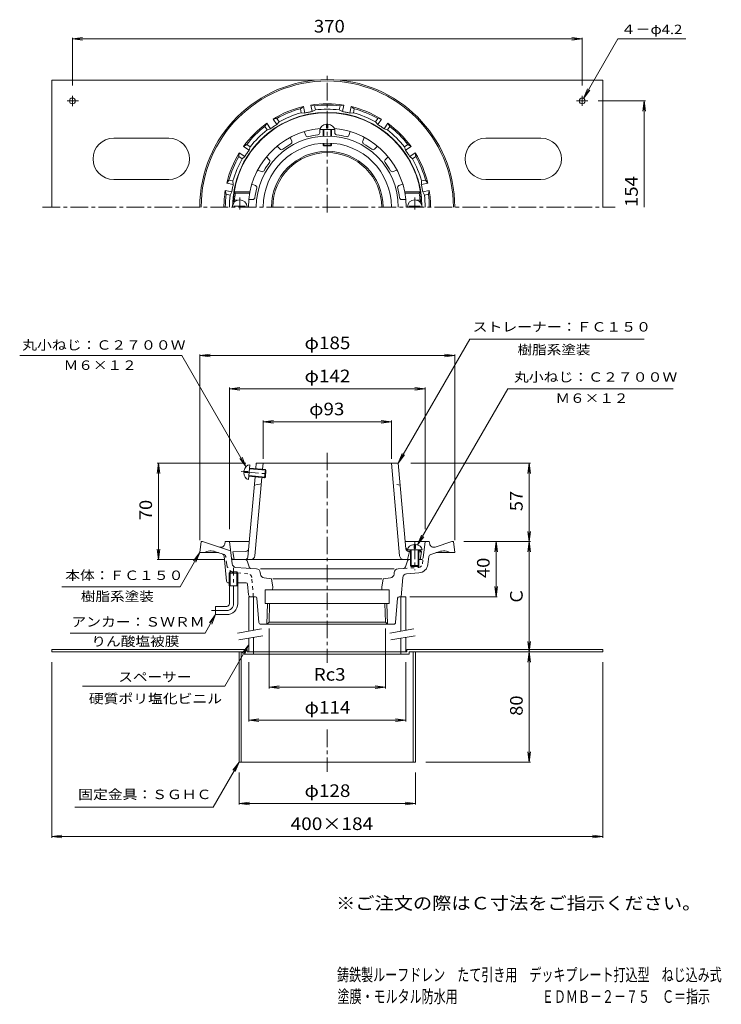
# Model space of a CAD drawing. Units: millimetres. Extents: x -269 to 240, y -348 to 367.
import ezdxf

# ---------------------------------------------------------------- set-up
doc = ezdxf.new("R2010")
doc.units = ezdxf.units.MM
doc.header["$LTSCALE"] = 3
for name, pattern in [('JWW_CENTER1', [6.773333, 4.233333, -0.846667, 0.846667, -0.846667]), ('JWW_DASHED1', [1.693333, 0.846667, -0.846667]), ('JWW_PHANTOM2', [13.546667, 10.16, -0.846667, 0.423333, -0.846667, 0.423333, -0.846667])]:
    doc.linetypes.add(name, pattern=pattern)
for name, color, linetype in [('0-B', 7, 'Continuous'), ('F-5ﾚｲﾔ', 7, 'Continuous'), ('F-Eﾚｲﾔ', 7, 'Continuous'), ('その他', 7, 'Continuous'), ('仕上', 7, 'Continuous'), ('寸法', 7, 'Continuous'), ('建具', 7, 'Continuous'), ('通り芯', 7, 'Continuous')]:
    doc.layers.add(name, color=color, linetype=linetype)
doc.styles.add('ＭＳ ゴシック', font='txt', dxfattribs={"height": 1})

msp = doc.modelspace()

# ---------------------------------------------------------------- linework, layer by layer
at = {"layer": '0-B', "color": 2, "linetype": 'Continuous', "lineweight": 9}
for p, q in [((-246.22, 322.72), (-246.22, 230.72)), ((-246.22, 322.72), (-55.82, 322.72)), ((-36.61, 322.72), (153.78, 322.72)), ((153.78, 322.72), (153.78, 230.72)), ((-234.99, 307.72), (-226.69, 307.72)), ((-231.22, 311.37), (-231.22, 304)), ((134.64, 307.72), (142.9, 307.72)), ((138.78, 311.45), (138.78, 304.16)), ((-161.22, 280.72), (-201.22, 280.72)), ((108.78, 280.72), (68.78, 280.72)), ((-201.22, 250.72), (-161.22, 250.72)), ((68.78, 250.72), (108.78, 250.72)), ((-104.38, -90.49), (-246.22, -90.49)), ((-246.22, -90.49), (-246.22, -92.09)), ((-105.98, -92.09), (-246.22, -92.09)), ((-110.22, -92.09), (-110.22, -172.09)), ((-108.62, -92.09), (-108.62, -172.09)), ((-105.98, -92.09), (-105.98, -93.69)), ((-104.38, -90.49), (-104.38, -92.09)), ((11.63, -92.09), (-104.38, -92.09)), ((-99.72, -92.09), (-99.72, -93.69)), ((7.28, -92.09), (7.28, -93.69)), ((11.63, -90.49), (11.63, -92.09)), ((11.63, -90.49), (153.78, -90.49)), ((13.23, -92.09), (13.23, -93.69)), ((13.23, -92.09), (153.78, -92.09)), ((16.18, -92.09), (16.18, -172.09)), ((17.78, -92.09), (17.78, -172.09)), ((153.78, -90.49), (153.78, -92.09)), ((-46.22, -93.69), (-105.98, -93.69)), ((-46.22, -93.69), (13.23, -93.69)), ((-110.22, -172.09), (17.78, -172.09))]:
    msp.add_line(p, q, dxfattribs=at)
for centre in [(-231.22, 307.72), (138.78, 307.72)]:
    msp.add_circle(centre, 2.1, dxfattribs=at)
for centre, start, end in [((-201.22, 265.72), 90, 270), ((-161.22, 265.72), 270, 90), ((68.78, 265.72), 90, 270), ((108.78, 265.72), 270, 90)]:
    msp.add_arc(centre, 15, start, end, dxfattribs=at)
at = {"layer": 'その他', "color": 7, "linetype": 'Continuous', "lineweight": 9}
for p, q in [((-231.22, 352.72), (-223.78, 353.7)), ((-231.22, 318.87), (-231.22, 353.62)), ((-231.22, 352.72), (138.78, 352.72)), ((-231.22, 352.72), (-223.78, 351.74)), ((138.78, 352.72), (131.35, 353.7)), ((138.78, 352.72), (131.35, 351.74)), ((138.78, 318.95), (138.78, 353.62)), ((150.4, 307.72), (184.68, 307.72)), ((183.78, 307.72), (182.8, 300.28)), ((183.78, 230.72), (183.78, 307.72)), ((183.78, 307.72), (184.76, 300.28)), ((-138.72, 122.91), (-131.28, 123.88)), ((-138.72, -11.09), (-138.72, 123.81)), ((-138.72, 122.91), (46.28, 122.91)), ((-138.72, 122.91), (-131.28, 121.93)), ((46.28, 122.91), (38.85, 123.88)), ((46.28, 122.91), (38.85, 121.93)), ((46.28, -11.09), (46.28, 123.81)), ((-117.22, 98.91), (-109.78, 99.88)), ((-117.22, -3.09), (-117.22, 99.81)), ((-117.22, 98.91), (24.78, 98.91)), ((-117.22, 98.91), (-109.78, 97.93)), ((24.78, 98.91), (17.35, 99.88)), ((24.78, 98.91), (17.35, 97.93)), ((24.78, -3.09), (24.78, 99.81)), ((-92.72, 74.91), (-85.28, 75.88)), ((-92.72, 47.91), (-92.72, 75.81)), ((-92.72, 74.91), (0.28, 74.91)), ((-92.72, 74.91), (-85.28, 73.93)), ((0.28, 74.91), (-7.15, 75.88)), ((0.28, 74.91), (-7.15, 73.93)), ((0.28, 47.91), (0.28, 75.81)), ((-168.72, 44.91), (-169.7, 37.47)), ((-105.24, 44.91), (-169.62, 44.91)), ((-168.72, -25.09), (-168.72, 44.91)), ((-168.72, 44.91), (-167.74, 37.47)), ((14.3, 44.91), (101.18, 44.91)), ((100.28, 44.91), (99.3, 37.47)), ((100.28, 44.91), (101.26, 37.47)), ((100.28, -12.09), (100.28, 44.91)), ((100.28, -12.09), (99.3, -4.66)), ((100.28, -12.09), (101.26, -4.66)), ((52.78, -12.09), (101.18, -12.09)), ((76.28, -12.09), (75.3, -19.53)), ((76.28, -52.09), (76.28, -12.09)), ((76.28, -12.09), (77.26, -19.53)), ((100.28, -12.09), (99.3, -19.53)), ((100.28, -92.09), (100.28, -12.09)), ((100.28, -12.09), (101.26, -19.53)), ((-168.72, -25.09), (-169.7, -17.66)), ((-168.72, -25.09), (-167.74, -17.66)), ((-121.22, -25.09), (-169.62, -25.09)), ((76.28, -52.09), (75.3, -44.66)), ((76.28, -52.09), (77.26, -44.66)), ((13.62, -52.09), (77.18, -52.09)), ((-88.46, -75.09), (-88.46, -118.59)), ((-3.98, -75.09), (-3.98, -118.59)), ((100.28, -92.09), (99.3, -84.66)), ((100.28, -92.09), (101.26, -84.66)), ((100.28, -92.09), (99.3, -99.53)), ((100.28, -172.09), (100.28, -92.09)), ((100.28, -92.09), (101.26, -99.53)), ((-246.22, -99.59), (-246.22, -226.99)), ((-103.22, -99.59), (-103.22, -142.59)), ((10.78, -99.59), (10.78, -142.59)), ((153.78, -99.59), (153.78, -226.99)), ((-88.46, -117.69), (-81.02, -116.72)), ((-88.46, -117.69), (-3.98, -117.69)), ((-88.46, -117.69), (-81.02, -118.67)), ((-3.98, -117.69), (-11.41, -116.72)), ((-3.98, -117.69), (-11.41, -118.67)), ((-103.22, -141.69), (-95.78, -140.72)), ((-103.22, -141.69), (10.78, -141.69)), ((-103.22, -141.69), (-95.78, -142.67)), ((10.78, -141.69), (3.35, -140.72)), ((10.78, -141.69), (3.35, -142.67)), ((100.28, -172.09), (99.3, -164.66)), ((100.28, -172.09), (101.26, -164.66)), ((25.28, -172.09), (101.18, -172.09)), ((-110.22, -179.59), (-110.22, -202.99)), ((17.78, -179.59), (17.78, -202.99)), ((-110.22, -202.09), (-102.78, -201.12)), ((-110.22, -202.09), (17.78, -202.09)), ((-110.22, -202.09), (-102.78, -203.07)), ((17.78, -202.09), (10.35, -201.12)), ((17.78, -202.09), (10.35, -203.07)), ((-246.22, -226.09), (-238.78, -225.12)), ((-246.22, -226.09), (153.78, -226.09)), ((-246.22, -226.09), (-238.78, -227.07)), ((153.78, -226.09), (146.35, -225.12)), ((153.78, -226.09), (146.35, -227.07))]:
    msp.add_line(p, q, dxfattribs=at)
at = {"layer": '仕上', "color": 6, "linetype": 'Continuous', "lineweight": 9}
for p, q in [((-51.72, 284.72), (-51.72, 287.7)), ((-51.47, 286.92), (-40.97, 286.92)), ((-49.22, 282.15), (-49.22, 286.92)), ((-48.72, 282.18), (-48.72, 286.92)), ((-46.72, 287.92), (-46.72, 290.81)), ((-46.72, 287.92), (-45.72, 287.92)), ((-45.72, 287.92), (-45.72, 290.81)), ((-43.72, 282.18), (-43.72, 286.92)), ((-43.22, 282.15), (-43.22, 286.92)), ((-40.72, 284.72), (-40.72, 287.7)), ((-71.96, 278.5), (-73.1, 281.26)), ((-61.8, 282.71), (-62.94, 285.47)), ((-30.63, 282.71), (-29.49, 285.47)), ((-20.47, 278.5), (-19.33, 281.26)), ((-80.51, 272.79), (-82.62, 274.9)), ((-49.22, 275.72), (-49.22, 277.12)), ((-49.22, 275.72), (-43.22, 275.72)), ((-49.22, 275.72), (-48.72, 275.22)), ((-48.72, 275.22), (-48.72, 277.15)), ((-48.72, 275.22), (-43.72, 275.22)), ((-43.72, 275.22), (-43.72, 277.15)), ((-43.22, 275.72), (-43.72, 275.22)), ((-43.22, 275.72), (-43.22, 277.12)), ((-11.92, 272.79), (-9.81, 274.9)), ((-88.29, 265.01), (-90.4, 267.12)), ((-4.14, 265.01), (-2.03, 267.12)), ((-94, 256.46), (-96.76, 257.6)), ((1.57, 256.46), (4.33, 257.6)), ((-98.21, 246.3), (-100.97, 247.44)), ((5.78, 246.3), (8.54, 247.44)), ((-102.4, 241.72), (-113.83, 241.72)), ((-113.83, 241.72), (-112.97, 240.72)), ((-102.59, 240.72), (-112.97, 240.72)), ((-100.22, 236.22), (-103.2, 236.22)), ((7.78, 236.22), (10.77, 236.22)), ((9.97, 241.72), (21.39, 241.72)), ((10.15, 240.72), (20.54, 240.72)), ((21.39, 241.72), (20.54, 240.72)), ((-113.53, 235.72), (-114.6, 234.72)), ((-113.12, 234.72), (-114.6, 234.72)), ((-113.72, 230.72), (-113.72, 231.32)), ((-105.72, 231.32), (-113.72, 231.32)), ((-111.32, 235.72), (-113.53, 235.72)), ((-105.72, 230.72), (-105.72, 231.32)), ((13.28, 230.72), (13.28, 231.32)), ((21.28, 231.32), (13.28, 231.32)), ((18.88, 235.72), (21.1, 235.72)), ((20.68, 234.72), (22.17, 234.72)), ((21.1, 235.72), (22.17, 234.72)), ((21.28, 230.72), (21.28, 231.32)), ((-103.36, 33.08), (-102.42, 43.54)), ((-98.1, 40.89), (-97.74, 44.91)), ((-46.22, 44.91), (-97.74, 44.91)), ((-93.12, 40.45), (-92.72, 44.91)), ((-46.22, 44.91), (5.3, 44.91)), ((6.31, -22.36), (0.28, 44.91)), ((10.88, -17.35), (5.3, 44.91)), ((-106.8, 38.16), (-103.93, 37.9)), ((-106.71, 39.15), (-103.84, 38.9)), ((-103.93, 37.9), (-103.84, 38.9)), ((-103.11, 35.82), (-91.16, 34.75)), ((-102.67, 40.8), (-90.72, 39.73)), ((-102.62, 41.3), (-91.17, 40.27)), ((-91.7, 34.3), (-91.17, 40.27)), ((-91.17, 40.27), (-90.72, 39.73)), ((-91.16, 34.75), (-90.72, 39.73)), ((-103.84, -23.27), (-98.63, 34.92)), ((-103.16, 35.32), (-91.7, 34.3)), ((-99.17, 28.91), (-94.06, 29.91)), ((-98.74, -22.36), (-93.65, 34.47)), ((-91.7, 34.3), (-91.16, 34.75)), ((16.78, -14.14), (16.78, -17.02)), ((17.78, -14.14), (17.78, -17.02)), ((-105.21, -19.17), (-114.72, -19.59)), ((-114.72, -19.59), (-113.72, -25.09)), ((12.03, -18.02), (22.53, -18.02)), ((13.53, -19.21), (12.03, -25.09)), ((12.69, -18.17), (14.28, -18.24)), ((12.78, -19.17), (14.28, -19.24)), ((14.28, -18.02), (14.28, -29.52)), ((14.78, -18.02), (14.78, -30.02)), ((16.78, -17.02), (17.78, -17.02)), ((19.78, -18.02), (19.78, -30.02)), ((20.28, -18.02), (20.28, -29.52)), ((20.28, -18.5), (21.28, -18.55)), ((20.28, -19.51), (22.28, -19.59)), ((21.28, -18.55), (22.28, -19.59)), ((22.28, -19.59), (21.28, -25.09)), ((-46.22, -25.09), (-113.72, -25.09)), ((-46.22, -25.09), (14.28, -25.09)), ((20.28, -25.09), (21.28, -25.09)), ((14.28, -29.52), (14.78, -30.02)), ((14.28, -29.52), (20.28, -29.52)), ((14.78, -30.02), (19.78, -30.02)), ((20.28, -29.52), (19.78, -30.02))]:
    msp.add_line(p, q, dxfattribs=at)
at = {"layer": '仕上', "color": 6, "linetype": 'JWW_CENTER1', "lineweight": 9}
for p, q in [((-109.72, 237.68), (-109.72, 228.88)), ((17.28, 237.68), (17.28, 228.88)), ((-108.77, 38.84), (-88.73, 37.04)), ((17.28, -12.1), (17.28, -32.83))]:
    msp.add_line(p, q, dxfattribs=at)
at = {"layer": '仕上', "color": 6, "linetype": 'JWW_DASHED1', "lineweight": 9}
msp.add_line((6.74, 28.91), (1.63, 29.91), dxfattribs=at)
at = {"layer": '仕上', "color": 6, "linetype": 'Continuous', "lineweight": 9}
for centre, radius, start, end in [((-46.22, 230.72), 68.5, 3.34763, 176.65236), ((-46.22, 230.72), 57.25, 95.14587, 180), ((-46.22, 230.72), 57.25, 0, 84.85413), ((-46.22, 230.72), 51.52, 0, 180), ((-60.41, 283.29), 1.5, 202.50012, 285.11461), ((-46.22, 230.72), 52.95, 97.38596, 105.11404), ((-53.22, 284.72), 1.5, 277.38527, 0), ((-39.22, 284.72), 1.5, 180.00012, 262.61461), ((-46.22, 230.72), 52.95, 74.88596, 82.61404), ((-32.02, 283.29), 1.5, 254.88527, 337.5), ((-46.22, 230.72), 46.5, 0, 180), ((-79.45, 273.85), 1.5, 225.00012, 307.61461), ((-46.22, 230.72), 52.95, 119.88596, 127.61404), ((-73.35, 277.93), 1.5, 299.88527, 22.5), ((-19.08, 277.93), 1.5, 157.50012, 240.11461), ((-46.22, 230.72), 52.95, 52.38596, 60.11404), ((-12.98, 273.85), 1.5, 232.38527, 315), ((-89.35, 263.95), 1.5, 322.38527, 45), ((-3.08, 263.95), 1.5, 135.00012, 217.61461), ((-46.22, 230.72), 52.95, 142.38596, 150.11404), ((-46.22, 230.72), 52.95, 29.88596, 37.61404), ((-93.43, 257.85), 1.5, 247.50012, 330.11461), ((1, 257.85), 1.5, 209.88527, 292.5), ((-46.22, 230.72), 52.95, 164.88596, 172.61404), ((-98.79, 244.91), 1.5, 344.88527, 67.5), ((6.35, 244.91), 1.5, 112.50012, 195.11461), ((-46.22, 230.72), 52.95, 7.38596, 15.11404), ((-109.72, 230.72), 5.25, 0, 180), ((-46.22, 230.72), 67.5, 171.48038, 175.75197), ((-100.22, 237.72), 1.5, 270.00012, 352.61461), ((7.78, 237.72), 1.5, 187.38527, 270), ((17.28, 230.72), 5.25, 0, 180), ((-46.22, 230.72), 67.5, 4.24803, 8.51962), ((-105.3, -17.17), 2, 272.54424, 354.88403), ((12.78, -16.17), 2, 185.11597, 267.45576), ((12.87, -17.17), 2, 185.11597, 267.45576), ((-105.83, -23.09), 2, 270, 354.88403), ((-101.73, -22.09), 3, 270, 354.88374), ((9.29, -22.09), 3, 185.11626, 270)]:
    msp.add_arc(centre, radius, start, end, dxfattribs=at)
for centre, major_axis, start_param, end_param in [((-46.22, 286.92), (5.25, 0), 1.66617, 3.141593), ((-46.22, 286.92), (5.25, 0), 0, 1.475408), ((-102.89, 38.31), (0.47, 5.23), 0, 1.475408), ((-102.89, 38.31), (0.47, 5.23), 1.666184, 3.141593), ((17.28, -18.02), (5.25, 0), 1.666184, 3.141593), ((17.28, -18.02), (5.25, 0), 0, 1.475408)]:
    msp.add_ellipse(centre, major_axis=major_axis, ratio=0.7428, start_param=start_param, end_param=end_param, dxfattribs=at)
at = {"layer": '寸法', "color": 7, "linetype": 'Continuous', "lineweight": 9}
for p, q in [((139.83, 309.53), (164.76, 352.72)), ((164.76, 352.72), (213.98, 352.72)), ((139.83, 309.53), (142.7, 316.46)), ((139.83, 309.53), (144.4, 315.49)), ((5.3, 44.91), (57.27, 134.91)), ((57.27, 134.91), (183.75, 134.91)), ((-151.73, 122.91), (-269.43, 122.91)), ((-105.22, 42.35), (-151.73, 122.91)), ((19.35, -14.44), (84.79, 98.91)), ((84.79, 98.91), (204.9, 98.91)), ((5.3, 44.91), (8.17, 51.83)), ((5.3, 44.91), (9.87, 50.86)), ((-105.22, 42.35), (-109.79, 48.3)), ((-105.22, 42.35), (-108.09, 49.28)), ((19.35, -14.44), (22.22, -7.51)), ((19.35, -14.44), (23.92, -8.49)), ((-138.72, -20.09), (-153, -44.83)), ((-138.72, -20.09), (-143.28, -26.04)), ((-138.72, -20.09), (-141.59, -27.02)), ((-153, -44.83), (-238.79, -44.83)), ((-127.22, -65.09), (-134.95, -78.49)), ((-127.22, -65.09), (-131.78, -71.04)), ((-127.22, -65.09), (-130.09, -72.02)), ((-134.95, -78.49), (-232.82, -78.49)), ((-103.38, -87.13), (-120.63, -117.01)), ((-103.38, -87.13), (-107.94, -93.08)), ((-103.38, -87.13), (-106.25, -94.06)), ((-120.63, -117.01), (-223.89, -117.01)), ((-110.22, -172.09), (-129.04, -204.69)), ((-110.22, -172.09), (-114.78, -178.04)), ((-110.22, -172.09), (-113.09, -179.02)), ((-229.37, -204.69), (-129.04, -204.69))]:
    msp.add_line(p, q, dxfattribs=at)
at = {"layer": '建具', "color": 4, "linetype": 'Continuous', "lineweight": 9}
for p, q in [((-103.22, -52.09), (-103.22, -77.09)), ((-101.86, -52.09), (-103.22, -52.09)), ((-99.72, -52.09), (-99.72, -76.48)), ((7.28, -52.09), (7.28, -77.09)), ((7.44, -52.09), (10.78, -52.09)), ((10.78, -52.09), (10.78, -76.48)), ((-103.22, -82.17), (-103.22, -92.09)), ((-99.72, -81.55), (-99.72, -92.09)), ((7.28, -82.17), (7.28, -92.09)), ((10.78, -81.55), (10.78, -92.09))]:
    msp.add_line(p, q, dxfattribs=at)
at = {"layer": '建具', "color": 7, "linetype": 'Continuous', "lineweight": 9}
for p, q in [((-93.88, -75.45), (-111.38, -78.53)), ((16.62, -75.45), (-0.88, -78.53)), ((-93.02, -80.37), (-110.51, -83.46)), ((17.48, -80.37), (-0.01, -83.46))]:
    msp.add_line(p, q, dxfattribs=at)
at = {"layer": '通り芯', "color": 3, "linetype": 'JWW_CENTER1', "lineweight": 9}
for p, q in [((-46.22, 226.82), (-46.22, 328.4)), ((-252.82, 230.72), (162.66, 230.72)), ((-46.22, 52.38), (-46.22, -100.08)), ((-114.22, -57.09), (-114.22, -31.09)), ((-119.22, -62.09), (-130.22, -62.09)), ((-46.22, -148.5), (-46.22, -179.15))]:
    msp.add_line(p, q, dxfattribs=at)
at = {"layer": '通り芯', "color": 3, "linetype": 'Continuous', "lineweight": 9}
for p, q in [((-65.77, 302.09), (-63.54, 303.69)), ((-65.18, 299.14), (-65.77, 302.09)), ((-62.6, 298.97), (-63.54, 303.69)), ((-55.47, 304.14), (-58.14, 304.76)), ((-57.2, 300.04), (-58.14, 304.76)), ((-54.88, 301.19), (-57.2, 300.04)), ((-54.88, 301.19), (-55.47, 304.14)), ((-37.55, 301.19), (-36.96, 304.14)), ((-37.55, 301.19), (-35.23, 300.04)), ((-36.96, 304.14), (-34.29, 304.76)), ((-35.23, 300.04), (-34.29, 304.76)), ((-29.84, 298.97), (-28.9, 303.69)), ((-26.67, 302.09), (-28.9, 303.69)), ((-27.25, 299.14), (-26.67, 302.09)), ((-82.86, 295.01), (-85.57, 294.56)), ((-82.9, 290.56), (-85.57, 294.56)), ((-81.19, 292.51), (-82.86, 295.01)), ((-65.18, 299.14), (-62.6, 298.97)), ((-27.25, 299.14), (-29.84, 298.97)), ((-11.24, 292.51), (-9.57, 295.01)), ((-9.57, 295.01), (-6.86, 294.56)), ((-9.54, 290.56), (-6.86, 294.56)), ((-91.59, 289.17), (-90.14, 291.51)), ((-89.92, 286.67), (-91.59, 289.17)), ((-87.47, 287.5), (-90.14, 291.51)), ((-89.92, 286.67), (-87.47, 287.5)), ((-81.19, 292.51), (-82.9, 290.56)), ((-11.24, 292.51), (-9.54, 290.56)), ((-4.96, 287.5), (-2.29, 291.51)), ((-2.51, 286.67), (-4.96, 287.5)), ((-2.51, 286.67), (-0.84, 289.17)), ((-0.84, 289.17), (-2.29, 291.51)), ((-104.67, 276.09), (-107.01, 274.64)), ((-103, 271.97), (-107.01, 274.64)), ((-102.17, 274.42), (-104.67, 276.09)), ((-102.17, 274.42), (-103, 271.97)), ((9.74, 274.42), (12.24, 276.09)), ((9.74, 274.42), (10.57, 271.97)), ((10.57, 271.97), (14.57, 274.64)), ((12.24, 276.09), (14.57, 274.64)), ((-110.51, 267.36), (-110.06, 270.07)), ((-108.01, 265.69), (-110.51, 267.36)), ((-106.06, 267.4), (-110.06, 270.07)), ((-108.01, 265.69), (-106.06, 267.4)), ((13.63, 267.4), (17.63, 270.07)), ((15.57, 265.69), (13.63, 267.4)), ((15.57, 265.69), (18.07, 267.36)), ((18.07, 267.36), (17.63, 270.07)), ((-117.59, 250.27), (-119.19, 248.04)), ((-114.64, 249.68), (-117.59, 250.27)), ((22.2, 249.68), (25.15, 250.27)), ((25.15, 250.27), (26.76, 248.04)), ((-114.47, 247.1), (-119.19, 248.04)), ((-114.64, 249.68), (-114.47, 247.1)), ((22.2, 249.68), (22.04, 247.1)), ((22.04, 247.1), (26.76, 248.04)), ((-119.64, 239.97), (-120.26, 242.64)), ((-115.54, 241.7), (-120.26, 242.64)), ((-116.69, 239.38), (-119.64, 239.97)), ((-116.69, 239.38), (-115.54, 241.7)), ((23.11, 241.7), (27.83, 242.64)), ((24.25, 239.38), (23.11, 241.7)), ((24.25, 239.38), (27.2, 239.97)), ((27.2, 239.97), (27.83, 242.64)), ((-138.72, -20.09), (-137.72, -12.09)), ((-137.72, -12.09), (-136.72, -12.09)), ((-116.41, -18.69), (-136.72, -12.09)), ((-120.56, -13.82), (-120.22, -12.09)), ((-120.22, -12.09), (-102.84, -12.09)), ((-115.25, -28.14), (-117.22, -12.09)), ((10.41, -12.09), (27.78, -12.09)), ((23.35, -23.78), (24.78, -12.09)), ((28.13, -13.82), (27.78, -12.09)), ((32, -16.09), (44.28, -12.09)), ((45.28, -12.09), (44.28, -12.09)), ((46.28, -20.09), (45.28, -12.09)), ((-138.72, -20.09), (-125.04, -20.09)), ((-122.52, -20.91), (-127.23, -19.38)), ((28.84, -21.32), (34.79, -19.38)), ((46.28, -20.09), (32.61, -20.09)), ((-119.35, -40.74), (-121.15, -22.62)), ((10.59, -30.47), (11.95, -26.14)), ((20.28, -25.09), (21.86, -25.09)), ((26.78, -28.63), (27.48, -22.98)), ((-116.58, -34.09), (-117.39, -34.89)), ((-111.04, -34.89), (-117.39, -34.89)), ((-117.39, -44.09), (-117.39, -34.89)), ((-111.86, -34.09), (-116.58, -34.09)), ((-116.58, -44.09), (-116.58, -34.09)), ((-97.58, -31.81), (-112.48, -30.77)), ((-111.04, -34.89), (-111.86, -34.09)), ((-111.86, -44.09), (-111.86, -34.09)), ((-111.04, -44.09), (-111.04, -34.89)), ((-94.71, -35.67), (-94.8, -34.55)), ((-94.71, -31.81), (2.37, -31.81)), ((2.28, -35.67), (2.37, -34.55)), ((9.26, -31.52), (5.15, -31.81)), ((11.38, -35.38), (20.32, -34.76)), ((-117.86, -42.09), (-117.39, -42.09)), ((-111.04, -42.09), (-105.12, -42.09)), ((-92.1, -38.4), (-86.72, -39.09)), ((-86.72, -39.09), (-85.72, -45.09)), ((-6.72, -39.09), (-85.72, -39.09)), ((-5.72, -39.09), (-6.72, -45.09)), ((-0.33, -38.4), (-5.72, -39.09)), ((7.44, -52.09), (8.6, -38.13)), ((-111.04, -44.09), (-117.39, -44.09)), ((-117.22, -57.09), (-117.22, -44.09)), ((-111.22, -57.09), (-111.22, -44.09)), ((-104.13, -43), (-103.35, -50.74)), ((-91.22, -47.09), (-91.22, -57.09)), ((-91.22, -47.09), (-1.22, -47.09)), ((-85.86, -47.09), (-85.72, -45.09)), ((-6.57, -47.09), (-6.72, -45.09)), ((-1.22, -47.09), (-1.22, -57.09)), ((-98.29, -52.09), (-101.86, -52.09)), ((-97.29, -53.01), (-95.83, -70.72)), ((-91.22, -57.09), (-1.22, -57.09)), ((-89.98, -72.09), (-89.51, -57.09)), ((-88.46, -70.57), (-88.03, -57.09)), ((-3.98, -70.57), (-4.4, -57.09)), ((-2.45, -72.09), (-2.92, -57.09)), ((4.86, -53.01), (3.4, -70.72)), ((5.86, -52.09), (7.44, -52.09)), ((-127.22, -59.09), (-127.22, -65.09)), ((-119.22, -59.09), (-127.22, -59.09)), ((-119.22, -65.09), (-127.22, -65.09)), ((-89.98, -72.09), (-88.46, -70.57)), ((-88.46, -70.57), (-3.98, -70.57)), ((-2.45, -72.09), (-3.98, -70.57)), ((-94.33, -72.09), (1.9, -72.09))]:
    msp.add_line(p, q, dxfattribs=at)
at = {"layer": '通り芯', "color": 3, "linetype": 'JWW_DASHED1', "lineweight": 9}
for p, q in [((-121.28, -21.32), (-122.52, -20.91)), ((-119.22, -28.63), (-119.91, -22.98)), ((22.81, -28.14), (23.35, -23.78)), ((-103.81, -35.38), (-112.76, -34.76)), ((9.26, -31.52), (20.05, -30.77)), ((-99.88, -52.09), (-101.03, -38.13))]:
    msp.add_line(p, q, dxfattribs=at)
at = {"layer": '通り芯', "color": 3, "linetype": 'JWW_PHANTOM2', "lineweight": 9}
for p, q in [((-105.82, -25.09), (-114.29, -25.09)), ((-103.02, -30.47), (-104.39, -26.14))]:
    msp.add_line(p, q, dxfattribs=at)
at = {"layer": '通り芯', "color": 3, "linetype": 'Continuous', "lineweight": 9}
for centre, radius, start, end in [((-46.22, 230.72), 92.5, 0, 180), ((-46.22, 230.72), 91.5, 0, 180), ((-46.22, 230.72), 75, 103.3513, 121.64867), ((-46.22, 230.72), 74, 105.3183, 119.68169), ((-46.22, 230.72), 75, 80.8513, 99.14867), ((-46.22, 230.72), 74, 82.8183, 97.18169), ((-46.22, 230.72), 71, 82.99051, 97.00945), ((-46.22, 230.72), 75, 58.3513, 76.64867), ((-46.22, 230.72), 74, 60.3183, 74.68169), ((-46.22, 230.72), 68.73, 0, 180), ((-46.22, 230.72), 71, 105.49051, 119.50945), ((-46.22, 230.72), 70.19, 101.25, 103.49538), ((-46.22, 230.72), 70.19, 99.00459, 101.24998), ((-46.22, 230.72), 70.19, 78.75, 80.99538), ((-46.22, 230.72), 70.19, 76.50459, 78.74998), ((-46.22, 230.72), 71, 60.49051, 74.50945), ((-46.22, 230.72), 75, 125.8513, 144.14867), ((-46.22, 230.72), 74, 127.8183, 142.18169), ((-46.22, 230.72), 71, 127.99051, 142.00945), ((-46.22, 230.72), 70.19, 123.75, 125.99538), ((-46.22, 230.72), 70.19, 121.50459, 123.74998), ((-46.22, 230.72), 70.19, 56.25, 58.49538), ((-46.22, 230.72), 70.19, 54.00459, 56.24998), ((-46.22, 230.72), 71, 37.99051, 52.00945), ((-46.22, 230.72), 75, 35.8513, 54.14867), ((-46.22, 230.72), 74, 37.8183, 52.18169), ((-46.22, 230.72), 70.19, 144.00459, 146.24998), ((-46.22, 230.72), 70.19, 33.75, 35.99538), ((-46.22, 230.72), 75, 148.3513, 166.64867), ((-46.22, 230.72), 74, 150.3183, 164.68169), ((-46.22, 230.72), 71, 150.49051, 164.50945), ((-46.22, 230.72), 70.19, 146.25, 148.49538), ((-46.22, 230.72), 40.5, 0, 180), ((-46.22, 230.72), 39.5, 0, 180), ((-46.22, 230.72), 70.19, 31.50459, 33.74998), ((-46.22, 230.72), 71, 15.49051, 29.50945), ((-46.22, 230.72), 75, 13.3513, 31.64867), ((-46.22, 230.72), 74, 15.3183, 29.68169), ((-46.22, 230.72), 70.19, 168.75, 170.99538), ((-46.22, 230.72), 70.19, 166.50459, 168.74998), ((-46.22, 230.72), 70.19, 11.25, 13.49538), ((-46.22, 230.72), 70.19, 9.00459, 11.24998), ((-46.22, 230.72), 75, 170.8513, 180), ((-46.22, 230.72), 74, 172.8183, 180), ((-46.22, 230.72), 71, 172.99051, 180), ((-46.22, 230.72), 71, 0, 7.00945), ((-46.22, 230.72), 74, 0, 7.18169), ((-46.22, 230.72), 75, 0, 9.14867), ((-123.5, -13.23), 3, 252.00015, 348.7693), ((31.07, -13.23), 3, 191.2307, 287.99985), ((-130.63, -29.85), 11, 71.99997, 117.56897), ((-123.14, -22.82), 2, 5.66489, 72.00049), ((29.46, -23.22), 2, 108.00052, 173.00002), ((38.19, -29.85), 11, 62.43103, 108.00003), ((-112.27, -27.77), 3, 186.99973, 266.00018), ((13.38, -26.59), 1.5, 90, 162.53079), ((21.86, -23.59), 1.5, 270, 353.00053), ((-97.79, -34.8), 3, 4.71713, 86.00018), ((-91.72, -35.43), 3, 184.71713, 262.68665), ((-0.71, -35.43), 3, 277.31335, 355.28287), ((5.36, -34.8), 3, 93.99982, 175.28287), ((11.58, -38.38), 3, 93.99986, 175.28287), ((9.16, -30.02), 1.5, 273.99835, 342.52943), ((19.84, -27.77), 7, 273.99971, 352.99974), ((-117.86, -40.59), 1.5, 185.66531, 270), ((-105.12, -43.09), 1, 5.7108, 90), ((-119.22, -57.09), 2, 270, 0), ((-119.22, -57.09), 8, 270, 0), ((-101.86, -50.59), 1.5, 185.71158, 270), ((-98.29, -53.09), 1, 4.71713, 90), ((5.86, -53.09), 1, 90, 175.28287), ((-94.33, -70.59), 1.5, 184.71785, 270), ((1.9, -70.59), 1.5, 270, 355.28215)]:
    msp.add_arc(centre, radius, start, end, dxfattribs=at)
at = {"layer": '通り芯', "color": 3, "linetype": 'JWW_DASHED1', "lineweight": 9}
for centre, radius, start, end in [((-121.9, -23.22), 2, 6.99998, 71.99948), ((19.84, -27.77), 3, 273.99982, 353.00027), ((-112.27, -27.77), 7, 187.00026, 266.00029), ((-104.02, -38.38), 3, 4.71713, 86.00014)]:
    msp.add_arc(centre, radius, start, end, dxfattribs=at)
at = {"layer": '通り芯', "color": 3, "linetype": 'JWW_PHANTOM2', "lineweight": 9}
for centre, start, end in [((-114.29, -23.59), 186.99947, 270), ((-105.82, -26.59), 17.46921, 90), ((-101.59, -30.02), 197.47057, 266.00165)]:
    msp.add_arc(centre, 1.5, start, end, dxfattribs=at)
at = {"layer": '通り芯', "color": 3, "linetype": 'JWW_CENTER1', "lineweight": 9}
msp.add_arc((-119.22, -57.09), 5, 270, 0, dxfattribs=at)

# ---------------------------------------------------------------- texts
at = {"layer": 'F-5ﾚｲﾔ', "color": 2, "linetype": 'Continuous', "lineweight": 9, "style": 'ＭＳ ゴシック', "width": 1.118421}
msp.add_text('※ご注文の際はＣ寸法をご指示ください。', height=9.144, dxfattribs=at).set_placement((-39.84, -279.07))
at = {"layer": 'F-Eﾚｲﾔ', "color": 2, "linetype": 'Continuous', "lineweight": 9, "style": 'ＭＳ ゴシック', "width": 0.699219}
msp.add_text('鋳鉄製ルーフドレン\u3000たて引き用\u3000デッキプレート打込型\u3000ねじ込み式', height=9.144, dxfattribs=at).set_placement((-39.1, -331.02))
at = {"layer": 'F-Eﾚｲﾔ', "color": 2, "linetype": 'Continuous', "lineweight": 9, "style": 'ＭＳ ゴシック', "width": 0.699194}
msp.add_text('塗膜・モルタル防水用\u3000\u3000\u3000\u3000\u3000\u3000\u3000ＥＤＭＢ－２－７５\u3000Ｃ＝指示', height=9.144, rotation=0, dxfattribs=at).set_placement((-38.78, -346.82))
at = {"layer": 'その他', "color": 2, "linetype": 'Continuous', "lineweight": 9, "style": 'ＭＳ ゴシック'}
for s, width, p in [('370', 1.083333, (-55.97, 357.41)), ('φ185', 1.1, (-62.72, 127.6)), ('φ142', 1.1, (-62.72, 103.6)), ('φ93', 1.09375, (-59.34, 79.6)), ('Rc3', 1.083333, (-55.97, -113)), ('φ114', 1.1, (-62.72, -137)), ('φ128', 1.1, (-62.72, -197.4)), ('400×184', 1.109375, (-72.84, -221.4))]:
    msp.add_text(s, height=9.144, dxfattribs=dict(at, width=width)).set_placement(p)
for s, width, p in [('154', 1.083333, (179.09, 230.72)), ('57', 1.0625, (95.59, 10.03)), ('70', 1.0625, (-173.41, 3.53)), ('40', 1.0625, (71.59, -38.47)), ('80', 1.0625, (95.59, -138.47))]:
    msp.add_text(s, height=9.144, rotation=90, dxfattribs=dict(at, width=width)).set_placement(p)
msp.add_text('Ｃ', height=9.14, rotation=90, dxfattribs=at).set_placement((95.59, -58.09))
at = {"layer": '寸法', "color": 7, "linetype": 'Continuous', "lineweight": 9, "style": 'ＭＳ ゴシック'}
for s, width, p in [('４－φ4.2', 1.148148, (166.86, 356.25)), ('ストレーナー：ＦＣ１５０', 1.152778, (59.25, 140.36)), ('丸小ねじ：Ｃ２７００Ｗ', 1.151515, (-267.6, 127.19)), ('樹脂系塗装', 1.133333, (91.82, 123.76)), ('Ｍ６×１２', 1.133333, (-237.51, 112.57)), ('丸小ねじ：Ｃ２７００Ｗ', 1.151515, (89.26, 103.96)), ('Ｍ６×１２', 1.133333, (119.35, 88.63)), ('本体：ＦＣ１５０', 1.145833, (-236.37, -39.94)), ('樹脂系塗装', 1.133333, (-225.08, -55.26)), ('アンカー：ＳＷＲＭ', 1.148148, (-231.93, -73.74)), ('りん酸塩被膜', 1.138889, (-217.43, -87.87)), ('スペーサー', 1.133333, (-197.86, -113.68)), ('硬質ポリ塩化ビニル', 1.148148, (-219.27, -129.46)), ('固定金具：ＳＧＨＣ', 1.148148, (-227, -198.96))]:
    msp.add_text(s, height=6.858, dxfattribs=dict(at, width=width)).set_placement(p)

doc.saveas('drawing.dxf')
